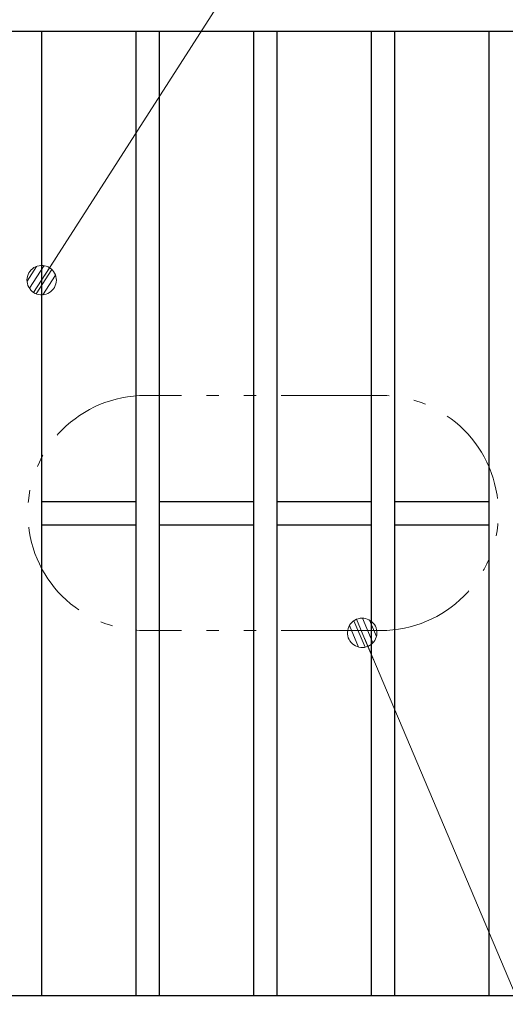
# Model space of a CAD drawing. Units: millimetres. Extents: x -1050 to 1050, y -743 to 742.
# Drawn here: x -507 to -425, y 249 to 416 of the extents above; entities that cross this region are included whole.
import ezdxf

# ---------------------------------------------------------------- set-up
doc = ezdxf.new("R2010")
doc.units = ezdxf.units.MM
doc.header["$LTSCALE"] = 5
doc.linetypes.add('JWW_PHANTOM1', pattern=[6.773333, 3.386667, -0.846667, 0.423333, -0.846667, 0.423333, -0.846667])
for name, color, linetype in [('寸法注釈', 7, 'Continuous'), ('想像線', 7, 'Continuous'), ('蓋', 7, 'Continuous')]:
    doc.layers.add(name, color=color, linetype=linetype)

# ---------------------------------------------------------------- blocks, each defined once
blk = doc.blocks.new('_Dot_0-1_')
at = {"layer": '寸法注釈', "color": 5, "linetype": 'Continuous', "lineweight": 5}
for p, q in [((-0.364, 0.342), (-0.405, 0.294)), ((-0.319, 0.385), (-0.364, 0.342)), ((-0.268, 0.422), (-0.319, 0.385)), ((-0.213, 0.452), (-0.268, 0.422)), ((-0.155, 0.476), (-0.213, 0.452)), ((-0.094, 0.491), (-0.155, 0.476)), ((-0.031, 0.499), (-0.094, 0.491)), ((0.031, 0.499), (-0.031, 0.499)), ((0.094, 0.491), (0.031, 0.499)), ((0.155, 0.476), (0.094, 0.491)), ((0.213, 0.452), (0.155, 0.476)), ((0.268, 0.422), (0.213, 0.452)), ((0.319, 0.385), (0.268, 0.422)), ((0.364, 0.342), (0.319, 0.385)), ((0.405, 0.294), (0.364, 0.342)), ((-0.5, 0), (-1, 0)), ((-0.496, 0.063), (-0.5, 0)), ((-0.5, 0), (-0.496, -0.063)), ((0, 0), (-0.5, 0)), ((-0.5, 0), (0, 0)), ((-0.484, 0.124), (-0.496, 0.063)), ((-0.465, 0.184), (-0.484, 0.124)), ((-0.438, 0.241), (-0.465, 0.184)), ((-0.405, 0.294), (-0.438, 0.241)), ((0.5, 0), (0, 0)), ((0, 0), (0, 0)), ((0, 0), (0, 0)), ((0, 0), (0, 0)), ((0, 0), (0, 0)), ((0, 0), (0, 0)), ((0, 0), (0, 0)), ((0, 0), (0, 0)), ((0, 0), (0, 0)), ((0, 0), (0, 0)), ((0, 0), (0, 0)), ((0, 0), (0, 0)), ((0, 0), (0, 0)), ((0, 0), (0, 0)), ((0, 0), (0, 0)), ((0, 0), (0, 0)), ((0, 0), (0, 0)), ((0, 0), (0, 0)), ((0, 0), (0, 0)), ((0, 0), (0, 0)), ((0, 0), (0, 0)), ((0, 0), (0, 0)), ((0, 0), (0, 0)), ((0, 0), (0, 0)), ((0, 0), (0, 0)), ((0, 0), (0, 0)), ((0, 0), (0, 0)), ((0, 0), (0, 0)), ((0, 0), (0, 0)), ((0, 0), (0, 0)), ((0, 0), (0, 0)), ((0, 0), (0, 0)), ((0, 0), (0, 0)), ((0, 0), (0, 0)), ((0, 0), (0, 0)), ((0, 0), (0, 0)), ((0, 0), (0, 0)), ((0, 0), (0, 0)), ((0, 0), (0, 0)), ((0, 0), (0, 0)), ((0, 0), (0, 0)), ((0, 0), (0, 0)), ((0, 0), (0, 0)), ((0, 0), (0, 0)), ((0, 0), (0, 0)), ((0, 0), (0, 0)), ((0, 0), (0, 0)), ((0, 0), (0, 0)), ((0, 0), (0, 0)), ((0, 0), (0, 0)), ((0, 0), (0, 0)), ((0, 0), (0.5, 0)), ((0.438, 0.241), (0.405, 0.294)), ((0.465, 0.184), (0.438, 0.241)), ((0.484, 0.124), (0.465, 0.184)), ((0.496, 0.063), (0.484, 0.124)), ((0.5, 0), (0.496, 0.063)), ((-0.496, -0.063), (-0.484, -0.124)), ((-0.484, -0.124), (-0.465, -0.184)), ((-0.465, -0.184), (-0.438, -0.241)), ((-0.438, -0.241), (-0.405, -0.294)), ((-0.405, -0.294), (-0.364, -0.342)), ((0.364, -0.342), (0.405, -0.294)), ((0.405, -0.294), (0.438, -0.241)), ((0.438, -0.241), (0.465, -0.184)), ((0.465, -0.184), (0.484, -0.124)), ((0.484, -0.124), (0.496, -0.063)), ((0.496, -0.063), (0.5, 0)), ((-0.364, -0.342), (-0.319, -0.385)), ((-0.319, -0.385), (-0.268, -0.422)), ((-0.268, -0.422), (-0.213, -0.452)), ((-0.213, -0.452), (-0.155, -0.476)), ((-0.155, -0.476), (-0.094, -0.491)), ((-0.094, -0.491), (-0.031, -0.499)), ((-0.031, -0.499), (0.031, -0.499)), ((0.031, -0.499), (0.094, -0.491)), ((0.094, -0.491), (0.155, -0.476)), ((0.155, -0.476), (0.213, -0.452)), ((0.213, -0.452), (0.268, -0.422)), ((0.268, -0.422), (0.319, -0.385)), ((0.319, -0.385), (0.364, -0.342))]:
    blk.add_line(p, q, dxfattribs=at)
at = {"layer": '寸法注釈', "color": 5, "linetype": 'Continuous', "lineweight": 20}
for p, q in [((0.489, 0.1), (-0.489, 0.1)), ((0.399, 0.3), (-0.399, 0.3)), ((0.458, -0.199), (-0.458, -0.199)), ((0.3, -0.399), (-0.3, -0.399))]:
    blk.add_line(p, q, dxfattribs=at)

msp = doc.modelspace()

# ---------------------------------------------------------------- linework, layer by layer
at = {"layer": '寸法注釈', "color": 2, "linetype": 'Continuous', "lineweight": 18}
for p, q in [((-419.78, 502.75), (-502.82, 373.01)), ((-348.48, 74.6), (-448.48, 311.25))]:
    msp.add_line(p, q, dxfattribs=at)
at = {"layer": '想像線', "color": 4, "linetype": 'JWW_PHANTOM1', "lineweight": 15}
for p, q in [((-445.72, 352.56), (-485.72, 352.56)), ((-445.72, 312.56), (-485.72, 312.56))]:
    msp.add_line(p, q, dxfattribs=at)
for centre, start, end in [((-485.72, 332.56), 90, 270), ((-445.72, 332.56), 270, 90)]:
    msp.add_arc(centre, 20, start, end, dxfattribs=at)
at = {"layer": '蓋', "color": 5, "linetype": 'Continuous', "lineweight": 25}
for p, q in [((332.14, 414.47), (-662.86, 414.47)), ((-503.36, 414.47), (-503.36, 250.47)), ((-487.36, 414.47), (-487.36, 250.47)), ((-483.36, 414.47), (-483.36, 250.47)), ((-467.36, 414.47), (-467.36, 250.47)), ((-463.36, 414.47), (-463.36, 250.47)), ((-447.36, 414.47), (-447.36, 250.47)), ((-443.36, 414.47), (-443.36, 250.47)), ((-427.36, 414.47), (-427.36, 250.47)), ((-487.36, 334.47), (-503.36, 334.47)), ((-467.36, 334.47), (-483.36, 334.47)), ((-447.36, 334.47), (-463.36, 334.47)), ((-427.36, 334.47), (-443.36, 334.47)), ((-487.36, 330.47), (-503.36, 330.47)), ((-467.36, 330.47), (-483.36, 330.47)), ((-447.36, 330.47), (-463.36, 330.47)), ((-427.36, 330.47), (-443.36, 330.47)), ((-662.86, 250.47), (332.14, 250.47))]:
    msp.add_line(p, q, dxfattribs=at)

# ---------------------------------------------------------------- block references
at = {"layer": '寸法注釈', "color": 2, "linetype": 'Continuous', "lineweight": 18, "xscale": 5, "yscale": 5}
for p, rotation in [((-503.36, 372.17), 237.0685822360733), ((-448.87, 312.17), 112.9075754579362)]:
    msp.add_blockref('_Dot_0-1_', p, dxfattribs=dict(at, rotation=rotation))

doc.saveas('drawing.dxf')
